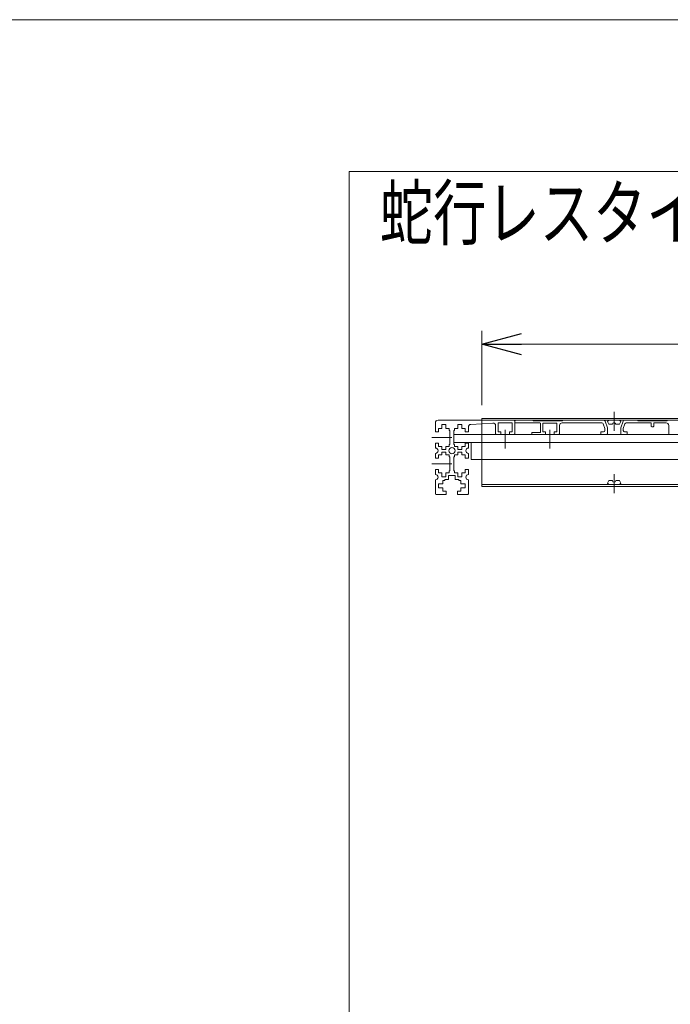
# Model space of a CAD drawing. Units: millimetres. Extents: x -1970 to 1970, y -1352 to 1351.
# Drawn here: x 648 to 1139, y 608 to 1351 of the extents above; entities that cross this region are included whole.
import ezdxf
from ezdxf.enums import TextEntityAlignment as Align

# ---------------------------------------------------------------- set-up
doc = ezdxf.new("R2010")
doc.units = ezdxf.units.MM
doc.header["$LTSCALE"] = 2.5
for name, pattern in [('CENTER', [50.8, 31.75, -6.35, 6.35, -6.35]), ('CENTERX2', [101.6, 63.5, -12.7, 12.7, -12.7]), ('PHANTOM', [63.5, 31.75, -6.35, 6.35, -6.35, 6.35, -6.35])]:
    doc.linetypes.add(name, pattern=pattern)
doc.layers.add('ZUWAKU', color=7, linetype='Continuous')
doc.styles.add('dcStyle0', font='ＭＳ Ｐゴシック')
doc.dimstyles.new('dc_Rotated', dxfattribs={"dimtxt": 40, "dimasz": 30.00226, "dimexe": 10, "dimexo": 10, "dimgap": 7, "dimtad": 3, "dimdsep": 46, "dimtxsty": 'dcStyle0', "dimblk1": 'OPEN30', "dimblk2": 'OPEN30', "dimsah": 1, "dimcen": 0.09, "dimclrd": 2, "dimclre": 2, "dimclrt": 2, "dimadec": 0, "dimazin": 2, "dimtfac": 1, "dimtdec": 4, "dimtmove": 0, "dimatfit": 3, "dimfxl": 1, "dimarcsym": 1})

# ---------------------------------------------------------------- blocks, each defined once
blk = doc.blocks.new('_Open30')
at = {"color": 0, "linetype": 'ByBlock', "lineweight": -2}
for p, q in [((-1, 0.267949), (0, 0)), ((0, 0), (-1, -0.267949)), ((0, 0), (-1, 0))]:
    blk.add_line(p, q, dxfattribs=at)
blk = doc.blocks.new('*D36')
at = {"color": 2, "linetype": 'Continuous', "lineweight": 13}
for p, q in [((996.58, 1060.44), (996.58, 1116.51)), ((1696.58, 1060.44), (1696.58, 1116.51)), ((996.58, 1106.51), (1696.58, 1106.51))]:
    blk.add_line(p, q, dxfattribs=at)
at = {"color": 2, "xscale": 30.00230533929425, "yscale": 30.00163160504256}
for p, rotation in [((996.58, 1106.51), 180), ((1696.58, 1106.51), 360)]:
    blk.add_blockref('_Open30', p, dxfattribs=dict(at, rotation=rotation))
at = {"color": 4, "style": 'dcStyle0', "width": 0.750469}
blk.add_text('ベルト幅(700～1000)', height=40, dxfattribs=at).set_placement((1156.58, 1116.51), (1536.58, 1116.51), align=Align.FIT)
blk = doc.blocks.new('DC_GROUP_W_MMX300_SD_010_5_15')
at = {"color": 3, "linetype": 'Continuous', "lineweight": 13}
for p, q in [((1796.58, 1236.8), (896.58, 1236.8)), ((896.58, 1236.8), (896.58, 416.22))]:
    blk.add_line(p, q, dxfattribs=at)
blk = doc.blocks.new('DC_GROUP_W_MMX300_SD_010_5_5')
at = {"layer": 'ZUWAKU', "color": 7, "linetype": 'Continuous', "lineweight": 13}
blk.add_line((1970, 1351.28), (-1970, 1351.28), dxfattribs=at)

msp = doc.modelspace()

# ---------------------------------------------------------------- linework, layer by layer
at = {"color": 3, "linetype": 'CENTERX2', "lineweight": 13}
for p, q in [((1096.58057851, 1055.43568017), (1096.58057851, 1041.03568017)), ((958.88000297, 1036.03568017), (974.08057851, 1036.03568017)), ((958.88000297, 1016.03568017), (974.08057851, 1016.03568017)), ((1096.58057851, 1008.43568017), (1096.58057851, 994.03568017))]:
    msp.add_line(p, q, dxfattribs=at)
at = {"color": 7, "linetype": 'Continuous', "lineweight": 13}
for p, q in [((1729.58057851, 1049.03568017), (963.58057851, 1049.03568017)), ((1021.58057851, 1048.03568017), (1021.58057851, 1038.78568017)), ((1035.58057851, 1049.03568017), (1035.58057851, 1048.53568017)), ((1035.58057851, 1048.53568017), (1057.58057851, 1048.53568017)), ((1057.58057851, 1048.53568017), (1057.58057851, 1049.03568017)), ((1091.58057851, 1043.22725842), (1089.81280402, 1048.36124833)), ((1103.348353, 1048.36124833), (1101.58057851, 1043.22725842)), ((1114.58057851, 1049.03568017), (1114.58057851, 1048.53568017)), ((1114.58057851, 1048.53568017), (1136.58057851, 1048.53568017)), ((1136.58057851, 1048.53568017), (1136.58057851, 1049.03568017)), ((961.58057851, 1040.28568017), (961.58057851, 1047.03568017)), ((961.58057851, 1040.28568017), (964.08057851, 1040.28568017)), ((964.08057851, 1042.83568017), (966.58057851, 1042.83568017)), ((964.08057851, 1040.28568017), (964.08057851, 1042.83568017)), ((969.58057851, 1045.78568017), (966.58057851, 1045.78568017)), ((966.58057851, 1045.78568017), (966.58057851, 1042.83568017)), ((969.58057851, 1042.83568017), (969.58057851, 1045.78568017)), ((969.58057851, 1042.83568017), (972.08057851, 1042.83568017)), ((972.08057851, 1042.83568017), (972.08057851, 1041.28568017)), ((972.58057851, 1041.28568017), (972.08057851, 1041.28568017)), ((972.58057851, 1041.28568017), (972.58057851, 1030.78568017)), ((975.58057851, 1041.28568017), (976.08057851, 1041.28568017)), ((975.58057851, 1041.28568017), (975.58057851, 1030.78568017)), ((976.08057851, 1041.28568017), (976.08057851, 1042.83568017)), ((976.08057851, 1042.83568017), (978.58057851, 1042.83568017)), ((978.58057851, 1045.78568017), (978.58057851, 1042.83568017)), ((981.58057851, 1045.78568017), (978.58057851, 1045.78568017)), ((981.58057851, 1042.83568017), (981.58057851, 1045.78568017)), ((981.58057851, 1042.83568017), (984.08057851, 1042.83568017)), ((984.08057851, 1042.83568017), (984.08057851, 1040.28568017)), ((984.08057851, 1040.28568017), (986.58057851, 1040.28568017)), ((986.58057851, 1040.28568017), (986.58057851, 1043.90391682)), ((988.45885337, 1045.90020913), (1004.95885337, 1046.90630669)), ((1007.08057851, 1044.91001438), (1007.08057851, 1038.78568017)), ((1009.08057851, 1047.03568017), (1019.58057851, 1047.03568017)), ((1009.08057851, 1040.28568017), (1009.08057851, 1047.03568017)), ((1011.08057851, 1040.28568017), (1009.08057851, 1040.28568017)), ((1011.08057851, 1038.28568017), (1011.08057851, 1040.28568017)), ((1017.58057851, 1038.28568017), (1017.58057851, 1040.28568017)), ((1019.58057851, 1040.28568017), (1017.58057851, 1040.28568017)), ((1019.58057851, 1047.03568017), (1019.58057851, 1040.28568017)), ((1021.58057851, 1047.03568017), (1040.58057851, 1047.03568017)), ((1041.08057851, 1046.53568017), (1041.08057851, 1039.88568017)), ((1042.83057851, 1040.28568017), (1042.83057851, 1046.78568017)), ((1053.33057851, 1046.78568017), (1042.83057851, 1046.78568017)), ((1044.83057851, 1040.28568017), (1042.83057851, 1040.28568017)), ((1044.83057851, 1038.28568017), (1044.83057851, 1040.28568017)), ((1053.33057851, 1040.28568017), (1051.33057851, 1040.28568017)), ((1051.33057851, 1038.28568017), (1051.33057851, 1040.28568017)), ((1053.33057851, 1046.78568017), (1053.33057851, 1040.28568017)), ((1055.33057851, 1045.03568017), (1055.33057851, 1038.78568017)), ((1057.33057851, 1047.03568017), (1087.44069931, 1047.03568017)), ((1086.58057851, 1040.28568017), (1088.58057851, 1040.28568017)), ((1086.58057851, 1040.28568017), (1086.58057851, 1038.28568017)), ((1089.58057851, 1042.8925732), (1088.38621788, 1046.36124833)), ((1089.58057851, 1041.28568017), (1089.58057851, 1042.8925732)), ((1091.58057851, 1038.78568017), (1091.58057851, 1043.22725842)), ((1101.58057851, 1043.22725842), (1101.58057851, 1038.78568017)), ((1104.77493914, 1046.36124833), (1103.58057851, 1042.8925732)), ((1103.58057851, 1042.8925732), (1103.58057851, 1041.28568017)), ((1104.58057851, 1040.28568017), (1106.58057851, 1040.28568017)), ((1124.58057851, 1047.03568017), (1105.72045772, 1047.03568017)), ((1106.58057851, 1038.28568017), (1106.58057851, 1040.28568017)), ((1124.58057851, 1047.03568017), (1124.58057851, 1044.53568017)), ((1125.08057851, 1044.03568017), (1126.08057851, 1044.03568017)), ((1135.83057851, 1047.03568017), (1126.58057851, 1047.03568017)), ((1126.58057851, 1044.53568017), (1126.58057851, 1047.03568017)), ((1137.83057851, 1038.78568017), (1137.83057851, 1045.03568017)), ((975.58057851, 1038.28568017), (1717.58057851, 1038.28568017)), ((1041.08057851, 1039.88568017), (1034.58057851, 1039.88568017)), ((1034.58057851, 1039.88568017), (1034.58057851, 1038.28568017)), ((961.58057851, 1031.78568017), (961.58057851, 1028.03568017)), ((964.08057851, 1031.78568017), (961.58057851, 1031.78568017)), ((964.08057851, 1029.23568017), (964.08057851, 1031.78568017)), ((966.58057851, 1029.23568017), (964.08057851, 1029.23568017)), ((966.58057851, 1029.23568017), (966.58057851, 1027.03568017)), ((966.58057851, 1027.03568017), (969.58057851, 1027.03568017)), ((972.08057851, 1029.23568017), (969.58057851, 1029.23568017)), ((969.58057851, 1027.03568017), (969.58057851, 1029.23568017)), ((972.58057851, 1030.78568017), (972.08057851, 1030.78568017)), ((972.08057851, 1030.78568017), (972.08057851, 1029.23568017)), ((975.58057851, 1032.28568017), (1717.58057851, 1032.28568017)), ((976.08057851, 1030.78568017), (975.58057851, 1030.78568017)), ((976.08057851, 1029.23568017), (976.08057851, 1030.78568017)), ((978.58057851, 1029.23568017), (976.08057851, 1029.23568017)), ((978.58057851, 1029.23568017), (978.58057851, 1027.03568017)), ((978.58057851, 1027.03568017), (981.58057851, 1027.03568017)), ((981.58057851, 1027.03568017), (981.58057851, 1029.23568017)), ((984.08057851, 1029.23568017), (981.58057851, 1029.23568017)), ((984.08057851, 1031.78568017), (984.08057851, 1029.23568017)), ((986.58057851, 1031.78568017), (984.08057851, 1031.78568017)), ((986.58057851, 1028.03568017), (986.58057851, 1031.78568017)), ((988.58057851, 1032.28568017), (988.58057851, 1019.28568017)), ((961.58057851, 1024.03568017), (961.58057851, 1020.28568017)), ((961.58057851, 1020.28568017), (964.08057851, 1020.28568017)), ((964.08057851, 1022.83568017), (966.58057851, 1022.83568017)), ((964.08057851, 1020.28568017), (964.08057851, 1022.83568017)), ((966.58057851, 1025.03568017), (966.58057851, 1022.83568017)), ((969.58057851, 1025.03568017), (966.58057851, 1025.03568017)), ((969.58057851, 1022.83568017), (969.58057851, 1025.03568017)), ((969.58057851, 1022.83568017), (972.08057851, 1022.83568017)), ((972.08057851, 1022.83568017), (972.08057851, 1021.28568017)), ((972.58057851, 1021.28568017), (972.08057851, 1021.28568017)), ((972.58057851, 1021.28568017), (972.58057851, 1010.78568017)), ((975.58057851, 1021.28568017), (976.08057851, 1021.28568017)), ((975.58057851, 1021.28568017), (975.58057851, 1010.78568017)), ((976.08057851, 1022.83568017), (978.58057851, 1022.83568017)), ((976.08057851, 1021.28568017), (976.08057851, 1022.83568017)), ((981.58057851, 1025.03568017), (978.58057851, 1025.03568017)), ((978.58057851, 1025.03568017), (978.58057851, 1022.83568017)), ((981.58057851, 1022.83568017), (981.58057851, 1025.03568017)), ((981.58057851, 1022.83568017), (984.08057851, 1022.83568017)), ((984.08057851, 1022.83568017), (984.08057851, 1020.28568017)), ((984.08057851, 1020.28568017), (986.58057851, 1020.28568017)), ((986.58057851, 1020.28568017), (986.58057851, 1024.03568017)), ((988.58057851, 1019.28568017), (1704.58057851, 1019.28568017)), ((964.08057851, 1011.78568017), (961.58057851, 1011.78568017)), ((961.58057851, 1011.78568017), (961.58057851, 1008.03568017)), ((964.08057851, 1009.23568017), (964.08057851, 1011.78568017)), ((972.58057851, 1010.78568017), (972.08057851, 1010.78568017)), ((972.08057851, 1010.78568017), (972.08057851, 1009.23568017)), ((975.58057851, 1010.78568017), (976.08057851, 1010.78568017)), ((976.08057851, 1009.23568017), (976.08057851, 1010.78568017)), ((984.08057851, 1011.78568017), (984.08057851, 1009.23568017)), ((986.58057851, 1011.78568017), (984.08057851, 1011.78568017)), ((986.58057851, 1011.78568017), (986.58057851, 1008.03568017)), ((961.58057851, 1004.03568017), (961.58057851, 993.53568017)), ((966.58057851, 1009.23568017), (964.08057851, 1009.23568017)), ((966.58057851, 1009.23568017), (966.58057851, 1006.28568017)), ((966.58057851, 1006.28568017), (969.58057851, 1006.28568017)), ((967.28057851, 1003.53568017), (968.83057851, 1003.53568017)), ((967.28057851, 1001.03568017), (967.28057851, 1003.53568017)), ((968.83057851, 1003.53568017), (968.83057851, 1004.28568017)), ((968.83057851, 1004.28568017), (971.58057851, 1004.28568017)), ((969.58057851, 1006.28568017), (969.58057851, 1009.23568017)), ((972.08057851, 1009.23568017), (969.58057851, 1009.23568017)), ((971.58057851, 1004.28568017), (971.58057851, 1007.23568017)), ((971.58057851, 1007.23568017), (976.58057851, 1007.23568017)), ((978.58057851, 1009.23568017), (976.08057851, 1009.23568017)), ((976.58057851, 1007.23568017), (976.58057851, 1004.28568017)), ((976.58057851, 1004.28568017), (979.33057851, 1004.28568017)), ((978.58057851, 1009.23568017), (978.58057851, 1006.28568017)), ((978.58057851, 1006.28568017), (981.58057851, 1006.28568017)), ((979.33057851, 1004.28568017), (979.33057851, 1003.53568017)), ((979.33057851, 1003.53568017), (980.88057851, 1003.53568017)), ((980.88057851, 1003.53568017), (980.88057851, 1001.03568017)), ((984.08057851, 1009.23568017), (981.58057851, 1009.23568017)), ((981.58057851, 1006.28568017), (981.58057851, 1009.23568017)), ((986.58057851, 1004.03568017), (986.58057851, 993.53568017)), ((964.08057851, 1001.03568017), (964.08057851, 998.03568017)), ((967.28057851, 1001.03568017), (964.08057851, 1001.03568017)), ((964.08057851, 998.03568017), (967.28057851, 998.03568017)), ((967.28057851, 995.53568017), (967.28057851, 998.03568017)), ((980.88057851, 1001.03568017), (984.08057851, 1001.03568017)), ((980.88057851, 998.03568017), (980.88057851, 995.53568017)), ((984.08057851, 998.03568017), (980.88057851, 998.03568017)), ((984.08057851, 1001.03568017), (984.08057851, 998.03568017)), ((969.83057851, 993.03568017), (962.08057851, 993.03568017)), ((969.83057851, 995.53568017), (967.28057851, 995.53568017)), ((969.83057851, 993.03568017), (969.83057851, 995.53568017)), ((978.33057851, 995.53568017), (978.33057851, 993.03568017)), ((980.88057851, 995.53568017), (978.33057851, 995.53568017)), ((978.33057851, 993.03568017), (986.08057851, 993.03568017))]:
    msp.add_line(p, q, dxfattribs=at)
at = {"color": 3, "linetype": 'Continuous', "lineweight": 13}
for p, q in [((996.58057851, 1049.03568017), (996.58057851, 1050.43568017)), ((996.58057851, 1050.43568017), (1696.58057851, 1050.43568017)), ((1092.58057851, 1049.03568017), (1091.58057851, 1048.03568017)), ((1091.58057851, 1048.03568017), (1092.58057851, 1046.03568017)), ((1100.58057851, 1049.03568017), (1101.58057851, 1048.03568017)), ((1101.58057851, 1048.03568017), (1100.58057851, 1046.03568017)), ((1092.58057851, 1046.03568017), (1095.33057851, 1046.03568017)), ((1100.58057851, 1046.03568017), (1097.83057851, 1046.03568017)), ((1092.58057851, 1003.43568017), (1091.58057851, 1001.43568017)), ((1095.33057851, 1003.43568017), (1092.58057851, 1003.43568017)), ((1097.83057851, 1003.43568017), (1100.58057851, 1003.43568017)), ((1100.58057851, 1003.43568017), (1101.58057851, 1001.43568017)), ((996.58057851, 999.03568017), (996.58057851, 1000.43568017)), ((996.58057851, 1000.43568017), (1696.58057851, 1000.43568017)), ((1696.58057851, 999.03568017), (996.58057851, 999.03568017)), ((1091.58057851, 1001.43568017), (1092.58057851, 1000.43568017)), ((1101.58057851, 1001.43568017), (1100.58057851, 1000.43568017))]:
    msp.add_line(p, q, dxfattribs=at)
at = {"color": 140, "linetype": 'PHANTOM', "lineweight": 13}
msp.add_line((996.58057851, 1049.03568017), (996.58057851, 1000.43568017), dxfattribs=at)
at = {"color": 3, "linetype": 'CENTER', "lineweight": 13}
for p, q in [((1014.33057851, 1027.80872914), (1014.33057851, 1041.80872914)), ((1048.08057851, 1027.80872914), (1048.08057851, 1041.80872914))]:
    msp.add_line(p, q, dxfattribs=at)
at = {"color": 7, "linetype": 'Continuous', "lineweight": 13}
msp.add_circle((974.08057851, 1026.03568017), 2.35, dxfattribs=at)
for centre, radius, start, end in [((963.58057851, 1047.03568017), 2, 90, 180), ((1020.58057851, 1048.03568017), 1, 0, 90), ((1022.58057851, 1048.03568017), 1, 90, 180), ((1088.86728544, 1048.03568017), 1, 19, 90), ((1104.29387158, 1048.03568017), 1, 90, 161), ((988.58057851, 1043.90391682), 2, 93.4893249058, 180), ((1005.08057851, 1044.91001438), 2, 0, 93.4893249058), ((1040.58057851, 1046.53568017), 0.5, 0, 90), ((1057.33057851, 1045.03568017), 2, 90, 180), ((1087.44069931, 1046.03568017), 1, 19, 90), ((1088.58057851, 1041.28568017), 1, 270, 0), ((1104.58057851, 1041.28568017), 1, 180, 270), ((1105.72045772, 1046.03568017), 1, 90, 161), ((1125.08057851, 1044.53568017), 0.5, 180, 270), ((1126.08057851, 1044.53568017), 0.5, 270, 0), ((1135.83057851, 1045.03568017), 2, 0, 90), ((1007.58057851, 1038.78568017), 0.5, 180, 270), ((1021.08057851, 1038.78568017), 0.5, 270, 0), ((1054.83057851, 1038.78568017), 0.5, 270, 0), ((1091.08057851, 1038.78568017), 0.5, 270, 0), ((1102.08057851, 1038.78568017), 0.5, 180, 270), ((1138.33057851, 1038.78568017), 0.5, 180, 270), ((961.58057851, 1026.03568017), 2, 270, 90), ((986.58057851, 1026.03568017), 2, 90, 270), ((961.58057851, 1006.03568017), 2, 270, 90), ((986.58057851, 1006.03568017), 2, 90, 270), ((962.08057851, 993.53568017), 0.5, 180, 270), ((986.08057851, 993.53568017), 0.5, 270, 0)]:
    msp.add_arc(centre, radius, start, end, dxfattribs=at)
at = {"color": 3, "linetype": 'Continuous', "lineweight": 13}
for centre, start, end in [((1096.58057851, 1046.03568017), 360, 180), ((1096.58057851, 1003.43568017), 180, 0)]:
    msp.add_arc(centre, 1.25, start, end, dxfattribs=at)

# ---------------------------------------------------------------- block references
at = {"linetype": 'Continuous'}
msp.add_blockref('DC_GROUP_W_MMX300_SD_010_5_15', (0, 0), dxfattribs=at)
at = {"layer": 'ZUWAKU', "linetype": 'Continuous'}
msp.add_blockref('DC_GROUP_W_MMX300_SD_010_5_5', (0, 0), dxfattribs=at)

# ---------------------------------------------------------------- texts
at = {"color": 2, "style": 'dcStyle0', "width": 0.759401}
msp.add_text('蛇行レスタイプ(VG)', height=40, dxfattribs=at).set_placement((919.63675829, 1185.53363166), (1279.63675829, 1185.53363166), align=Align.FIT)

# ---------------------------------------------------------------- dimensions: what is measured, and where the dimension line sits
at = {"linetype": 'Continuous', "lineweight": 13}
dim = msp.add_linear_dim(base=(1696.58057851, 1106.50940918), p1=(996.58057851, 1050.43568017), p2=(1696.58057851, 1050.43568017), text='ベルト幅(700～1000)', dimstyle='dc_Rotated', override={"dimtxt": 40, "dimasz": 30.00226, "dimexe": 10, "dimexo": 10, "dimgap": 10, "dimtad": 3, "dimtih": 0, "dimtoh": 0, "dimdec": 8, "dimlfac": 1, "dimzin": 8, "dimtxsty": 'dcStyle0', "dimblk1": 'Open30', "dimblk2": 'Open30', "dimsah": 1, "dimclrd": 2, "dimclre": 2, "dimclrt": 4, "dimazin": 2, "dimtofl": 1, "dimtolj": 0, "dimtzin": 8, "dimarcsym": 1}, dxfattribs=at)
dim.commit()
dim.dimension.update_dxf_attribs({"geometry": '*D36', "text_midpoint": (1346.58057851, 1106.50940918), "dimtype": 160})

doc.saveas('drawing.dxf')
